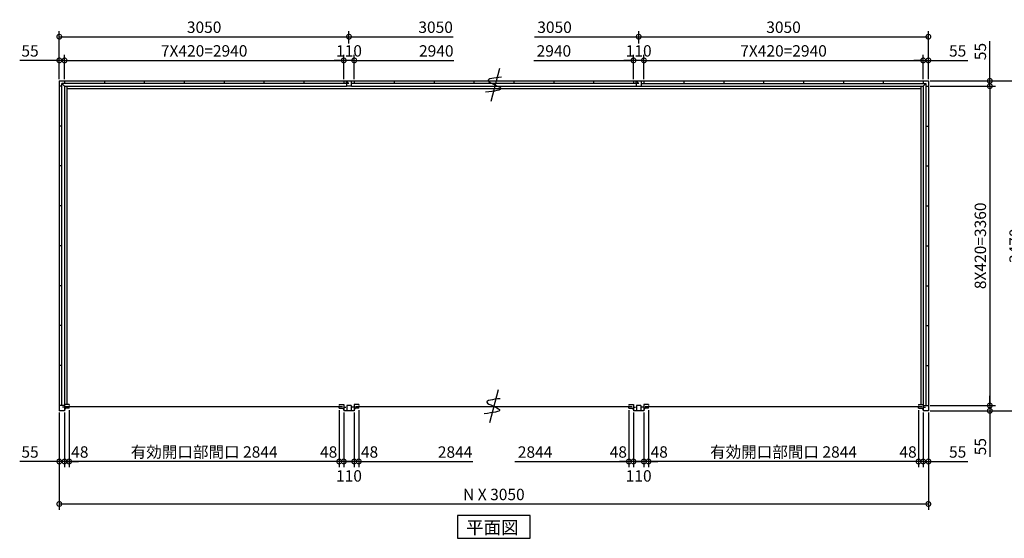
# Model space of a CAD drawing. Extents: x 140 to 16534, y 0 to 11290.
# Drawn here: x 611 to 10977, y 5834 to 11290 of the extents above; entities that cross this region are included whole.
import ezdxf

# ---------------------------------------------------------------- set-up
doc = ezdxf.new("R2010")
doc.units = 0
doc.header["$LTSCALE"] = 20
doc.header["$PDMODE"] = 3
doc.header["$PDSIZE"] = 2
doc.layers.get('0').update_dxf_attribs({"linetype": 'CONTINUOUS'})
doc.layers.get('DEFPOINTS').update_dxf_attribs({"linetype": 'CONTINUOUS'})
for name, color, linetype in [('寸法', 4, 'CONTINUOUS'), ('文字', 7, 'CONTINUOUS'), ('部品1', 7, 'CONTINUOUS')]:
    doc.layers.add(name, color=color, linetype=linetype)
doc.styles.add('STYLE1', font='isocp.shx', dxfattribs={"bigfont": 'bigfont.shx'})
doc.styles.add('STYLE2', font='MS PGothic.ttf')
doc.dimstyles.new('INABA_S40G', dxfattribs={"dimscale": 40, "dimtxt": 3, "dimasz": 2.5, "dimexe": 1.5, "dimexo": 0.5, "dimgap": 1, "dimtad": 3, "dimdec": 1, "dimdsep": 46, "dimtxsty": 'STYLE1', "dimblk1": 'DOTSMALL', "dimblk2": 'DOTSMALL', "dimsah": 1, "dimcen": 0, "dimclrt": 7, "dimadec": 0, "dimazin": 0, "dimtfac": 1, "dimtdec": 4, "dimtix": 1, "dimtmove": 0, "dimatfit": 3, "dimldrblk": 'DOTSMALL', "dimfxl": 1, "dimtolj": 1, "dimtzin": 0, "dimarcsym": 0})

# ---------------------------------------------------------------- blocks, each defined once
blk = doc.blocks.new('_DOTSMALL')
at = {"color": 0, "linetype": 'ByBlock', "ltscale": 50, "const_width": 0.5}
blk.add_lwpolyline([(-0.0625, 0, 1), (0.0625, 0, 1)], format="xyb", close=True, dxfattribs=at)
blk = doc.blocks.new('*D1')
at = {"layer": 'DEFPOINTS', "color": 0, "ltscale": 50}
for p in [(10178, 10591), (10178, 7231), (10825, 7231)]:
    blk.add_point(p, dxfattribs=at)
at = {"layer": '寸法', "color": 0, "lineweight": -2, "ltscale": 50}
for p, q in [((10198, 10591), (10885, 10591)), ((10825, 10591), (10825, 7231)), ((10198, 7231), (10885, 7231))]:
    blk.add_line(p, q, dxfattribs=at)
at = {"layer": '寸法', "color": 0, "lineweight": -2, "ltscale": 50, "xscale": 100, "yscale": 100, "zscale": 100}
for p, rotation in [((10825, 10591), 90), ((10825, 7231), 270)]:
    blk.add_blockref('_DOTSMALL', p, dxfattribs=dict(at, rotation=rotation))
at = {"layer": '寸法', "color": 7, "ltscale": 50, "insert": (10725, 8911), "char_height": 120, "attachment_point": 5, "rotation": 90, "style": 'STYLE1'}
blk.add_mtext('\\A1;8X420=3360', dxfattribs=at)
blk = doc.blocks.new('*D2')
at = {"layer": 'DEFPOINTS', "color": 0, "ltscale": 50}
for p in [(10178, 7231), (10178, 7176), (10825, 7176)]:
    blk.add_point(p, dxfattribs=at)
at = {"layer": '寸法', "color": 0, "lineweight": -2, "ltscale": 50}
for p, q in [((10825, 7231), (10825, 7331)), ((10198, 7231), (10885, 7231)), ((10198, 7176), (10885, 7176)), ((10825, 7231), (10825, 7176)), ((10825, 7176), (10825, 6690))]:
    blk.add_line(p, q, dxfattribs=at)
at = {"layer": '寸法', "color": 0, "lineweight": -2, "ltscale": 50, "xscale": 100, "yscale": 100, "zscale": 100}
for p, rotation in [((10825, 7231), 270), ((10825, 7176), 90)]:
    blk.add_blockref('_DOTSMALL', p, dxfattribs=dict(at, rotation=rotation))
at = {"layer": '寸法', "color": 7, "ltscale": 50, "insert": (10725, 6798), "char_height": 120, "attachment_point": 5, "rotation": 90, "style": 'STYLE1'}
blk.add_mtext('\\A1;55', dxfattribs=at)
blk = doc.blocks.new('*D3')
at = {"layer": 'DEFPOINTS', "color": 0, "ltscale": 50}
for p in [(10178, 10646), (10178, 10591), (10825, 10591)]:
    blk.add_point(p, dxfattribs=at)
at = {"layer": '寸法', "color": 0, "lineweight": -2, "ltscale": 50}
for p, q in [((10825, 10646), (10825, 11063)), ((10198, 10646), (10885, 10646)), ((10198, 10591), (10885, 10591)), ((10825, 10591), (10825, 10646)), ((10825, 10591), (10825, 10491))]:
    blk.add_line(p, q, dxfattribs=at)
at = {"layer": '寸法', "color": 0, "lineweight": -2, "ltscale": 50, "xscale": 100, "yscale": 100, "zscale": 100}
for p, rotation in [((10825, 10646), 270), ((10825, 10591), 90)]:
    blk.add_blockref('_DOTSMALL', p, dxfattribs=dict(at, rotation=rotation))
at = {"layer": '寸法', "color": 7, "ltscale": 50, "insert": (10725, 10955), "char_height": 120, "attachment_point": 5, "rotation": 90, "style": 'STYLE1'}
blk.add_mtext('\\A1;55', dxfattribs=at)
blk = doc.blocks.new('*D4')
at = {"layer": 'DEFPOINTS', "color": 0, "ltscale": 50}
for p in [(10178, 10646), (10178, 7176), (11191, 7176)]:
    blk.add_point(p, dxfattribs=at)
at = {"layer": '寸法', "color": 0, "lineweight": -2, "ltscale": 50}
for p, q in [((10198, 10646), (11251, 10646)), ((11191, 10646), (11191, 7176)), ((10198, 7176), (11251, 7176))]:
    blk.add_line(p, q, dxfattribs=at)
at = {"layer": '寸法', "color": 0, "lineweight": -2, "ltscale": 50, "xscale": 100, "yscale": 100, "zscale": 100}
for p, rotation in [((11191, 10646), 90), ((11191, 7176), 270)]:
    blk.add_blockref('_DOTSMALL', p, dxfattribs=dict(at, rotation=rotation))
at = {"layer": '寸法', "color": 7, "ltscale": 50, "insert": (11091, 8911), "char_height": 120, "attachment_point": 5, "rotation": 90, "style": 'STYLE1'}
blk.add_mtext('\\A1;3470', dxfattribs=at)
blk = doc.blocks.new('*D5')
at = {"layer": 'DEFPOINTS', "color": 0, "ltscale": 50}
for p in [(7231, 7202), (10075, 7202), (7231, 6642)]:
    blk.add_point(p, dxfattribs=at)
at = {"layer": '寸法', "color": 0, "lineweight": -2, "ltscale": 50}
for p, q in [((7231, 7182), (7231, 6582)), ((10075, 6642), (7231, 6642))]:
    blk.add_line(p, q, dxfattribs=at)
at = {"layer": '寸法', "color": 0, "lineweight": -2, "ltscale": 50, "xscale": 100, "yscale": 100, "zscale": 100, "rotation": 180}
blk.add_blockref('_DOTSMALL', (7231, 6642), dxfattribs=at)
at = {"layer": '寸法', "color": 0, "lineweight": -2, "ltscale": 50, "xscale": 100, "yscale": 100, "zscale": 100}
blk.add_blockref('_DOTSMALL', (10075, 6642), dxfattribs=at)
at = {"layer": '寸法', "color": 7, "ltscale": 50, "insert": (8653, 6742), "char_height": 120, "attachment_point": 5, "style": 'STYLE1'}
blk.add_mtext('\\A1;有効開口部間口 2844', dxfattribs=at)
blk = doc.blocks.new('*D6')
at = {"layer": 'DEFPOINTS', "color": 0, "ltscale": 50}
for p in [(1028, 7176), (10178, 7176), (10178, 6195)]:
    blk.add_point(p, dxfattribs=at)
at = {"layer": '寸法', "color": 0, "lineweight": -2, "ltscale": 50}
for p, q in [((1028, 7156), (1028, 6135)), ((10178, 7156), (10178, 6135)), ((1028, 6195), (10178, 6195))]:
    blk.add_line(p, q, dxfattribs=at)
at = {"layer": '寸法', "color": 0, "lineweight": -2, "ltscale": 50, "xscale": 100, "yscale": 100, "zscale": 100, "rotation": 180}
blk.add_blockref('_DOTSMALL', (1028, 6195), dxfattribs=at)
at = {"layer": '寸法', "color": 0, "lineweight": -2, "ltscale": 50, "xscale": 100, "yscale": 100, "zscale": 100}
blk.add_blockref('_DOTSMALL', (10178, 6195), dxfattribs=at)
at = {"layer": '寸法', "color": 7, "ltscale": 50, "insert": (5603, 6295), "char_height": 120, "attachment_point": 5, "style": 'STYLE1'}
blk.add_mtext('\\A1;N X 3050', dxfattribs=at)
blk = doc.blocks.new('*D7')
at = {"layer": 'DEFPOINTS', "color": 0, "ltscale": 50}
for p in [(1028, 7176), (1083, 7176), (1028, 6642)]:
    blk.add_point(p, dxfattribs=at)
at = {"layer": '寸法', "color": 0, "lineweight": -2, "ltscale": 50}
for p, q in [((1028, 7156), (1028, 6582)), ((1083, 7156), (1083, 6582)), ((1028, 6642), (611, 6642)), ((1083, 6642), (1028, 6642)), ((1083, 6642), (1183, 6642))]:
    blk.add_line(p, q, dxfattribs=at)
at = {"layer": '寸法', "color": 0, "lineweight": -2, "ltscale": 50, "xscale": 100, "yscale": 100, "zscale": 100}
blk.add_blockref('_DOTSMALL', (1028, 6642), dxfattribs=at)
at = {"layer": '寸法', "color": 0, "lineweight": -2, "ltscale": 50, "xscale": 100, "yscale": 100, "zscale": 100, "rotation": 180}
blk.add_blockref('_DOTSMALL', (1083, 6642), dxfattribs=at)
at = {"layer": '寸法', "color": 7, "ltscale": 50, "insert": (720, 6742), "char_height": 120, "attachment_point": 5, "style": 'STYLE1'}
blk.add_mtext('\\A1;55', dxfattribs=at)
blk = doc.blocks.new('*D8')
at = {"layer": 'DEFPOINTS', "color": 0, "ltscale": 50}
for p in [(7183, 7176), (7231, 7202), (7183, 6642)]:
    blk.add_point(p, dxfattribs=at)
at = {"layer": '寸法', "color": 0, "lineweight": -2, "ltscale": 50}
for p, q in [((7183, 7156), (7183, 6582)), ((7231, 7182), (7231, 6582)), ((7183, 6642), (7083, 6642)), ((7231, 6642), (7183, 6642)), ((7231, 6642), (7331, 6642))]:
    blk.add_line(p, q, dxfattribs=at)
at = {"layer": '寸法', "color": 0, "lineweight": -2, "ltscale": 50, "xscale": 100, "yscale": 100, "zscale": 100}
blk.add_blockref('_DOTSMALL', (7183, 6642), dxfattribs=at)
at = {"layer": '寸法', "color": 0, "lineweight": -2, "ltscale": 50, "xscale": 100, "yscale": 100, "zscale": 100, "rotation": 180}
blk.add_blockref('_DOTSMALL', (7231, 6642), dxfattribs=at)
at = {"layer": '寸法', "color": 7, "ltscale": 50, "insert": (7344, 6742), "char_height": 120, "attachment_point": 5, "style": 'STYLE1'}
blk.add_mtext('\\A1;48', dxfattribs=at)
blk = doc.blocks.new('*D9')
at = {"layer": 'DEFPOINTS', "color": 0, "ltscale": 50}
for p in [(10075, 7202), (10123, 7176), (10075, 6642)]:
    blk.add_point(p, dxfattribs=at)
at = {"layer": '寸法', "color": 0, "lineweight": -2, "ltscale": 50}
for p, q in [((10075, 7182), (10075, 6582)), ((10123, 7156), (10123, 6582)), ((10075, 6642), (9975, 6642)), ((10123, 6642), (10075, 6642)), ((10123, 6642), (10223, 6642))]:
    blk.add_line(p, q, dxfattribs=at)
at = {"layer": '寸法', "color": 0, "lineweight": -2, "ltscale": 50, "xscale": 100, "yscale": 100, "zscale": 100}
blk.add_blockref('_DOTSMALL', (10075, 6642), dxfattribs=at)
at = {"layer": '寸法', "color": 0, "lineweight": -2, "ltscale": 50, "xscale": 100, "yscale": 100, "zscale": 100, "rotation": 180}
blk.add_blockref('_DOTSMALL', (10123, 6642), dxfattribs=at)
at = {"layer": '寸法', "color": 7, "ltscale": 50, "insert": (9964, 6742), "char_height": 120, "attachment_point": 5, "style": 'STYLE1'}
blk.add_mtext('\\A1;48', dxfattribs=at)
blk = doc.blocks.new('*D10')
at = {"layer": 'DEFPOINTS', "color": 0, "ltscale": 50}
for p in [(10123, 7176), (10178, 7176), (10123, 6642)]:
    blk.add_point(p, dxfattribs=at)
at = {"layer": '寸法', "color": 0, "lineweight": -2, "ltscale": 50}
for p, q in [((10123, 7156), (10123, 6582)), ((10178, 7156), (10178, 6582)), ((10123, 6642), (10023, 6642)), ((10123, 6642), (10178, 6642)), ((10178, 6642), (10595, 6642))]:
    blk.add_line(p, q, dxfattribs=at)
at = {"layer": '寸法', "color": 0, "lineweight": -2, "ltscale": 50, "xscale": 100, "yscale": 100, "zscale": 100}
blk.add_blockref('_DOTSMALL', (10123, 6642), dxfattribs=at)
at = {"layer": '寸法', "color": 0, "lineweight": -2, "ltscale": 50, "xscale": 100, "yscale": 100, "zscale": 100, "rotation": 180}
blk.add_blockref('_DOTSMALL', (10178, 6642), dxfattribs=at)
at = {"layer": '寸法', "color": 7, "ltscale": 50, "insert": (10486, 6742), "char_height": 120, "attachment_point": 5, "style": 'STYLE1'}
blk.add_mtext('\\A1;55', dxfattribs=at)
blk = doc.blocks.new('*D11')
at = {"layer": 'DEFPOINTS', "color": 0, "ltscale": 50}
for p in [(10123, 10862), (7183, 10646), (10123, 10646)]:
    blk.add_point(p, dxfattribs=at)
at = {"layer": '寸法', "color": 0, "lineweight": -2, "ltscale": 50}
for p, q in [((7183, 10666), (7183, 10922)), ((10123, 10666), (10123, 10922)), ((7183, 10862), (10123, 10862))]:
    blk.add_line(p, q, dxfattribs=at)
at = {"layer": '寸法', "color": 0, "lineweight": -2, "ltscale": 50, "xscale": 100, "yscale": 100, "zscale": 100, "rotation": 180}
blk.add_blockref('_DOTSMALL', (7183, 10862), dxfattribs=at)
at = {"layer": '寸法', "color": 0, "lineweight": -2, "ltscale": 50, "xscale": 100, "yscale": 100, "zscale": 100}
blk.add_blockref('_DOTSMALL', (10123, 10862), dxfattribs=at)
at = {"layer": '寸法', "color": 7, "ltscale": 50, "insert": (8653, 10962), "char_height": 120, "attachment_point": 5, "style": 'STYLE1'}
blk.add_mtext('\\A1;7X420=2940', dxfattribs=at)
blk = doc.blocks.new('*D12')
at = {"layer": 'DEFPOINTS', "color": 0, "ltscale": 50}
for p in [(1083, 10862), (1028, 10646), (1083, 10646)]:
    blk.add_point(p, dxfattribs=at)
at = {"layer": '寸法', "color": 0, "lineweight": -2, "ltscale": 50}
for p, q in [((1028, 10666), (1028, 10922)), ((1083, 10666), (1083, 10922)), ((1028, 10862), (611, 10862)), ((1083, 10862), (1028, 10862)), ((1083, 10862), (1183, 10862))]:
    blk.add_line(p, q, dxfattribs=at)
at = {"layer": '寸法', "color": 0, "lineweight": -2, "ltscale": 50, "xscale": 100, "yscale": 100, "zscale": 100}
blk.add_blockref('_DOTSMALL', (1028, 10862), dxfattribs=at)
at = {"layer": '寸法', "color": 0, "lineweight": -2, "ltscale": 50, "xscale": 100, "yscale": 100, "zscale": 100, "rotation": 180}
blk.add_blockref('_DOTSMALL', (1083, 10862), dxfattribs=at)
at = {"layer": '寸法', "color": 7, "ltscale": 50, "insert": (720, 10962), "char_height": 120, "attachment_point": 5, "style": 'STYLE1'}
blk.add_mtext('\\A1;55', dxfattribs=at)
blk = doc.blocks.new('*D13')
at = {"layer": 'DEFPOINTS', "color": 0, "ltscale": 50}
for p in [(10178, 10862), (10123, 10646), (10178, 10646)]:
    blk.add_point(p, dxfattribs=at)
at = {"layer": '寸法', "color": 0, "lineweight": -2, "ltscale": 50}
for p, q in [((10123, 10666), (10123, 10922)), ((10178, 10666), (10178, 10922)), ((10123, 10862), (10023, 10862)), ((10123, 10862), (10178, 10862)), ((10178, 10862), (10595, 10862))]:
    blk.add_line(p, q, dxfattribs=at)
at = {"layer": '寸法', "color": 0, "lineweight": -2, "ltscale": 50, "xscale": 100, "yscale": 100, "zscale": 100}
blk.add_blockref('_DOTSMALL', (10123, 10862), dxfattribs=at)
at = {"layer": '寸法', "color": 0, "lineweight": -2, "ltscale": 50, "xscale": 100, "yscale": 100, "zscale": 100, "rotation": 180}
blk.add_blockref('_DOTSMALL', (10178, 10862), dxfattribs=at)
at = {"layer": '寸法', "color": 7, "ltscale": 50, "insert": (10486, 10962), "char_height": 120, "attachment_point": 5, "style": 'STYLE1'}
blk.add_mtext('\\A1;55', dxfattribs=at)
blk = doc.blocks.new('*D15')
at = {"layer": 'DEFPOINTS', "color": 0, "ltscale": 50}
for p in [(7025, 7202), (7073, 7176), (7025, 6642)]:
    blk.add_point(p, dxfattribs=at)
at = {"layer": '寸法', "color": 0, "lineweight": -2, "ltscale": 50}
for p, q in [((7025, 7182), (7025, 6582)), ((7073, 7156), (7073, 6582)), ((7025, 6642), (6925, 6642)), ((7073, 6642), (7025, 6642)), ((7073, 6642), (7173, 6642))]:
    blk.add_line(p, q, dxfattribs=at)
at = {"layer": '寸法', "color": 0, "lineweight": -2, "ltscale": 50, "xscale": 100, "yscale": 100, "zscale": 100}
blk.add_blockref('_DOTSMALL', (7025, 6642), dxfattribs=at)
at = {"layer": '寸法', "color": 0, "lineweight": -2, "ltscale": 50, "xscale": 100, "yscale": 100, "zscale": 100, "rotation": 180}
blk.add_blockref('_DOTSMALL', (7073, 6642), dxfattribs=at)
at = {"layer": '寸法', "color": 7, "ltscale": 50, "insert": (6914, 6742), "char_height": 120, "attachment_point": 5, "style": 'STYLE1'}
blk.add_mtext('\\A1;48', dxfattribs=at)
blk = doc.blocks.new('*D14')
at = {"layer": 'DEFPOINTS', "color": 0, "ltscale": 50}
for p in [(1083, 7176), (1131, 7202), (1083, 6642)]:
    blk.add_point(p, dxfattribs=at)
at = {"layer": '寸法', "color": 0, "lineweight": -2, "ltscale": 50}
for p, q in [((1083, 7156), (1083, 6582)), ((1131, 7182), (1131, 6582)), ((1083, 6642), (983, 6642)), ((1131, 6642), (1083, 6642)), ((1131, 6642), (1231, 6642))]:
    blk.add_line(p, q, dxfattribs=at)
at = {"layer": '寸法', "color": 0, "lineweight": -2, "ltscale": 50, "xscale": 100, "yscale": 100, "zscale": 100}
blk.add_blockref('_DOTSMALL', (1083, 6642), dxfattribs=at)
at = {"layer": '寸法', "color": 0, "lineweight": -2, "ltscale": 50, "xscale": 100, "yscale": 100, "zscale": 100, "rotation": 180}
blk.add_blockref('_DOTSMALL', (1131, 6642), dxfattribs=at)
at = {"layer": '寸法', "color": 7, "ltscale": 50, "insert": (1244, 6742), "char_height": 120, "attachment_point": 5, "style": 'STYLE1'}
blk.add_mtext('\\A1;48', dxfattribs=at)
blk = doc.blocks.new('*D16')
at = {"layer": 'DEFPOINTS', "color": 0, "ltscale": 50}
for p in [(7073, 7176), (7183, 7176), (7073, 6642)]:
    blk.add_point(p, dxfattribs=at)
at = {"layer": '寸法', "color": 0, "lineweight": -2, "ltscale": 50}
for p, q in [((7073, 7156), (7073, 6582)), ((7183, 7156), (7183, 6582)), ((7183, 6642), (7073, 6642))]:
    blk.add_line(p, q, dxfattribs=at)
at = {"layer": '寸法', "color": 0, "lineweight": -2, "ltscale": 50, "xscale": 100, "yscale": 100, "zscale": 100, "rotation": 180}
blk.add_blockref('_DOTSMALL', (7073, 6642), dxfattribs=at)
at = {"layer": '寸法', "color": 0, "lineweight": -2, "ltscale": 50, "xscale": 100, "yscale": 100, "zscale": 100}
blk.add_blockref('_DOTSMALL', (7183, 6642), dxfattribs=at)
at = {"layer": '寸法', "color": 7, "ltscale": 50, "insert": (7128, 6490), "char_height": 120, "attachment_point": 5, "style": 'STYLE1'}
blk.add_mtext('\\A1;110', dxfattribs=at)
blk = doc.blocks.new('*D17')
at = {"layer": 'DEFPOINTS', "color": 0, "ltscale": 50}
for p in [(7073, 10862), (7073, 10646), (7183, 10646)]:
    blk.add_point(p, dxfattribs=at)
at = {"layer": '寸法', "color": 0, "lineweight": -2, "ltscale": 50}
for p, q in [((7073, 10666), (7073, 10922)), ((7183, 10666), (7183, 10922)), ((7073, 10862), (6973, 10862)), ((7183, 10862), (7073, 10862)), ((7183, 10862), (7283, 10862))]:
    blk.add_line(p, q, dxfattribs=at)
at = {"layer": '寸法', "color": 0, "lineweight": -2, "ltscale": 50, "xscale": 100, "yscale": 100, "zscale": 100}
blk.add_blockref('_DOTSMALL', (7073, 10862), dxfattribs=at)
at = {"layer": '寸法', "color": 0, "lineweight": -2, "ltscale": 50, "xscale": 100, "yscale": 100, "zscale": 100, "rotation": 180}
blk.add_blockref('_DOTSMALL', (7183, 10862), dxfattribs=at)
at = {"layer": '寸法', "color": 7, "ltscale": 50, "insert": (7128, 10962), "char_height": 120, "attachment_point": 5, "style": 'STYLE1'}
blk.add_mtext('\\A1;110', dxfattribs=at)
blk = doc.blocks.new('*D18')
at = {"layer": 'DEFPOINTS', "color": 0, "ltscale": 50}
for p in [(10178, 11111), (7128, 11021), (10178, 10646)]:
    blk.add_point(p, dxfattribs=at)
at = {"layer": '寸法', "color": 0, "lineweight": -2, "ltscale": 50}
for p, q in [((7128, 11041), (7128, 11171)), ((7128, 11111), (10178, 11111)), ((10178, 10666), (10178, 11171))]:
    blk.add_line(p, q, dxfattribs=at)
at = {"layer": '寸法', "color": 0, "lineweight": -2, "ltscale": 50, "xscale": 100, "yscale": 100, "zscale": 100, "rotation": 180}
blk.add_blockref('_DOTSMALL', (7128, 11111), dxfattribs=at)
at = {"layer": '寸法', "color": 0, "lineweight": -2, "ltscale": 50, "xscale": 100, "yscale": 100, "zscale": 100}
blk.add_blockref('_DOTSMALL', (10178, 11111), dxfattribs=at)
at = {"layer": '寸法', "color": 7, "ltscale": 50, "insert": (8653, 11211), "char_height": 120, "attachment_point": 5, "style": 'STYLE1'}
blk.add_mtext('\\A1;3050', dxfattribs=at)
blk = doc.blocks.new('*D23')
at = {"layer": 'DEFPOINTS', "color": 0, "ltscale": 50}
for p in [(4023, 10862), (1083, 10646), (4023, 10646)]:
    blk.add_point(p, dxfattribs=at)
at = {"layer": '寸法', "color": 0, "lineweight": -2, "ltscale": 50}
for p, q in [((1083, 10666), (1083, 10922)), ((4023, 10666), (4023, 10922)), ((1083, 10862), (4023, 10862))]:
    blk.add_line(p, q, dxfattribs=at)
at = {"layer": '寸法', "color": 0, "lineweight": -2, "ltscale": 50, "xscale": 100, "yscale": 100, "zscale": 100, "rotation": 180}
blk.add_blockref('_DOTSMALL', (1083, 10862), dxfattribs=at)
at = {"layer": '寸法', "color": 0, "lineweight": -2, "ltscale": 50, "xscale": 100, "yscale": 100, "zscale": 100}
blk.add_blockref('_DOTSMALL', (4023, 10862), dxfattribs=at)
at = {"layer": '寸法', "color": 7, "ltscale": 50, "insert": (2553, 10962), "char_height": 120, "attachment_point": 5, "style": 'STYLE1'}
blk.add_mtext('\\A1;7X420=2940', dxfattribs=at)
blk = doc.blocks.new('*D25')
at = {"layer": 'DEFPOINTS', "color": 0, "ltscale": 50}
for p in [(4078, 11111), (4078, 11021), (1028, 10646)]:
    blk.add_point(p, dxfattribs=at)
at = {"layer": '寸法', "color": 0, "lineweight": -2, "ltscale": 50}
for p, q in [((1028, 10666), (1028, 11171)), ((1028, 11111), (4078, 11111)), ((4078, 11041), (4078, 11171))]:
    blk.add_line(p, q, dxfattribs=at)
at = {"layer": '寸法', "color": 0, "lineweight": -2, "ltscale": 50, "xscale": 100, "yscale": 100, "zscale": 100, "rotation": 180}
blk.add_blockref('_DOTSMALL', (1028, 11111), dxfattribs=at)
at = {"layer": '寸法', "color": 0, "lineweight": -2, "ltscale": 50, "xscale": 100, "yscale": 100, "zscale": 100}
blk.add_blockref('_DOTSMALL', (4078, 11111), dxfattribs=at)
at = {"layer": '寸法', "color": 7, "ltscale": 50, "insert": (2553, 11211), "char_height": 120, "attachment_point": 5, "style": 'STYLE1'}
blk.add_mtext('\\A1;3050', dxfattribs=at)
blk = doc.blocks.new('*D24')
at = {"layer": 'DEFPOINTS', "color": 0, "ltscale": 50}
for p in [(4023, 10862), (4023, 10646), (4133, 10646)]:
    blk.add_point(p, dxfattribs=at)
at = {"layer": '寸法', "color": 0, "lineweight": -2, "ltscale": 50}
for p, q in [((4023, 10666), (4023, 10922)), ((4133, 10666), (4133, 10922)), ((4023, 10862), (3923, 10862)), ((4133, 10862), (4023, 10862)), ((4133, 10862), (4233, 10862))]:
    blk.add_line(p, q, dxfattribs=at)
at = {"layer": '寸法', "color": 0, "lineweight": -2, "ltscale": 50, "xscale": 100, "yscale": 100, "zscale": 100}
blk.add_blockref('_DOTSMALL', (4023, 10862), dxfattribs=at)
at = {"layer": '寸法', "color": 0, "lineweight": -2, "ltscale": 50, "xscale": 100, "yscale": 100, "zscale": 100, "rotation": 180}
blk.add_blockref('_DOTSMALL', (4133, 10862), dxfattribs=at)
at = {"layer": '寸法', "color": 7, "ltscale": 50, "insert": (4078, 10962), "char_height": 120, "attachment_point": 5, "style": 'STYLE1'}
blk.add_mtext('\\A1;110', dxfattribs=at)
blk = doc.blocks.new('*D21')
at = {"layer": 'DEFPOINTS', "color": 0, "ltscale": 50}
for p in [(1131, 7202), (3975, 7202), (1131, 6642)]:
    blk.add_point(p, dxfattribs=at)
at = {"layer": '寸法', "color": 0, "lineweight": -2, "ltscale": 50}
for p, q in [((1131, 7182), (1131, 6582)), ((3975, 6642), (1131, 6642))]:
    blk.add_line(p, q, dxfattribs=at)
at = {"layer": '寸法', "color": 0, "lineweight": -2, "ltscale": 50, "xscale": 100, "yscale": 100, "zscale": 100, "rotation": 180}
blk.add_blockref('_DOTSMALL', (1131, 6642), dxfattribs=at)
at = {"layer": '寸法', "color": 0, "lineweight": -2, "ltscale": 50, "xscale": 100, "yscale": 100, "zscale": 100}
blk.add_blockref('_DOTSMALL', (3975, 6642), dxfattribs=at)
at = {"layer": '寸法', "color": 7, "ltscale": 50, "insert": (2553, 6742), "char_height": 120, "attachment_point": 5, "style": 'STYLE1'}
blk.add_mtext('\\A1;有効開口部間口 2844', dxfattribs=at)
blk = doc.blocks.new('*D20')
at = {"layer": 'DEFPOINTS', "color": 0, "ltscale": 50}
for p in [(3975, 7202), (4023, 7176), (3975, 6642)]:
    blk.add_point(p, dxfattribs=at)
at = {"layer": '寸法', "color": 0, "lineweight": -2, "ltscale": 50}
for p, q in [((3975, 7182), (3975, 6582)), ((4023, 7156), (4023, 6582)), ((3975, 6642), (3875, 6642)), ((4023, 6642), (3975, 6642)), ((4023, 6642), (4123, 6642))]:
    blk.add_line(p, q, dxfattribs=at)
at = {"layer": '寸法', "color": 0, "lineweight": -2, "ltscale": 50, "xscale": 100, "yscale": 100, "zscale": 100}
blk.add_blockref('_DOTSMALL', (3975, 6642), dxfattribs=at)
at = {"layer": '寸法', "color": 0, "lineweight": -2, "ltscale": 50, "xscale": 100, "yscale": 100, "zscale": 100, "rotation": 180}
blk.add_blockref('_DOTSMALL', (4023, 6642), dxfattribs=at)
at = {"layer": '寸法', "color": 7, "ltscale": 50, "insert": (3864, 6742), "char_height": 120, "attachment_point": 5, "style": 'STYLE1'}
blk.add_mtext('\\A1;48', dxfattribs=at)
blk = doc.blocks.new('*D19')
at = {"layer": 'DEFPOINTS', "color": 0, "ltscale": 50}
for p in [(4133, 7176), (4181, 7202), (4133, 6642)]:
    blk.add_point(p, dxfattribs=at)
at = {"layer": '寸法', "color": 0, "lineweight": -2, "ltscale": 50}
for p, q in [((4133, 7156), (4133, 6582)), ((4181, 7182), (4181, 6582)), ((4133, 6642), (4033, 6642)), ((4181, 6642), (4133, 6642)), ((4181, 6642), (4281, 6642))]:
    blk.add_line(p, q, dxfattribs=at)
at = {"layer": '寸法', "color": 0, "lineweight": -2, "ltscale": 50, "xscale": 100, "yscale": 100, "zscale": 100}
blk.add_blockref('_DOTSMALL', (4133, 6642), dxfattribs=at)
at = {"layer": '寸法', "color": 0, "lineweight": -2, "ltscale": 50, "xscale": 100, "yscale": 100, "zscale": 100, "rotation": 180}
blk.add_blockref('_DOTSMALL', (4181, 6642), dxfattribs=at)
at = {"layer": '寸法', "color": 7, "ltscale": 50, "insert": (4294, 6742), "char_height": 120, "attachment_point": 5, "style": 'STYLE1'}
blk.add_mtext('\\A1;48', dxfattribs=at)
blk = doc.blocks.new('*D22')
at = {"layer": 'DEFPOINTS', "color": 0, "ltscale": 50}
for p in [(4023, 7176), (4133, 7176), (4023, 6642)]:
    blk.add_point(p, dxfattribs=at)
at = {"layer": '寸法', "color": 0, "lineweight": -2, "ltscale": 50}
for p, q in [((4023, 7156), (4023, 6582)), ((4133, 7156), (4133, 6582)), ((4133, 6642), (4023, 6642))]:
    blk.add_line(p, q, dxfattribs=at)
at = {"layer": '寸法', "color": 0, "lineweight": -2, "ltscale": 50, "xscale": 100, "yscale": 100, "zscale": 100, "rotation": 180}
blk.add_blockref('_DOTSMALL', (4023, 6642), dxfattribs=at)
at = {"layer": '寸法', "color": 0, "lineweight": -2, "ltscale": 50, "xscale": 100, "yscale": 100, "zscale": 100}
blk.add_blockref('_DOTSMALL', (4133, 6642), dxfattribs=at)
at = {"layer": '寸法', "color": 7, "ltscale": 50, "insert": (4078, 6490), "char_height": 120, "attachment_point": 5, "style": 'STYLE1'}
blk.add_mtext('\\A1;110', dxfattribs=at)

msp = doc.modelspace()

# ---------------------------------------------------------------- linework, layer by layer
at = {"layer": '寸法', "ltscale": 50}
for p, q in [((4078, 11111.22), (5176, 11111.22)), ((6030, 11111.22), (7128, 11111.22)), ((4133, 10861.9), (5183, 10861.9)), ((6023, 10861.9), (7073, 10861.9)), ((4181, 6641.66), (5381, 6641.66)), ((5825, 6641.66), (7025, 6641.66))]:
    msp.add_line(p, q, dxfattribs=at)
at = {"layer": '部品1', "ltscale": 50}
for p, q in [((5663.53, 10778.25), (5570.47, 10430.93)), ((1083, 10591.09), (1056, 10618.09)), ((4078, 10618.09), (1056, 10618.09)), ((4078, 10618.09), (4050, 10646.09)), ((4050, 10618.09), (4050, 10646.09)), ((4050, 10618.09), (4050, 10591.09)), ((4106, 10591.09), (4106, 10646.09)), ((7128, 10618.09), (4106, 10618.09)), ((7128, 10618.09), (7100, 10646.09)), ((7100, 10618.09), (7100, 10646.09)), ((7100, 10618.09), (7100, 10591.09)), ((7156, 10591.09), (7156, 10646.09)), ((10150, 10618.09), (10123, 10591.09)), ((7100, 10566.09), (7183, 10566.09)), ((5649.53, 7395.25), (5556.47, 7047.93)), ((1083, 7212.09), (1060, 7212.09)), ((1083, 7241.09), (1083, 7176.09)), ((1093, 7202.09), (1083, 7181.09)), ((1095, 7221.59), (4011, 7221.59)), ((1131, 7241.09), (1131, 7232.09)), ((1131, 7202.09), (1131, 7211.09)), ((3975, 7241.09), (3975, 7232.09)), ((3975, 7202.09), (3975, 7211.09)), ((4013, 7202.09), (4023, 7181.09)), ((4023, 7241.09), (4023, 7176.09)), ((4054, 7231.09), (4054, 7176.09)), ((4102, 7231.09), (4102, 7176.09)), ((4133, 7241.09), (4133, 7176.09)), ((4143, 7202.09), (4133, 7181.09)), ((4145, 7221.59), (7061, 7221.59)), ((4181, 7241.09), (4181, 7232.09)), ((4181, 7202.09), (4181, 7211.09)), ((7025, 7241.09), (7025, 7232.09)), ((7025, 7202.09), (7025, 7211.09)), ((7063, 7202.09), (7073, 7181.09)), ((7073, 7241.09), (7073, 7176.09)), ((7104, 7231.09), (7104, 7176.09)), ((7152, 7231.09), (7152, 7176.09)), ((7183, 7241.09), (7183, 7176.09)), ((7193, 7202.09), (7183, 7181.09)), ((7195, 7221.59), (10111, 7221.59)), ((7231, 7241.09), (7231, 7232.09)), ((7231, 7202.09), (7231, 7211.09)), ((10075, 7241.09), (10075, 7232.09)), ((10075, 7202.09), (10075, 7211.09)), ((10113, 7202.09), (10123, 7181.09))]:
    msp.add_line(p, q, dxfattribs=at)
at = {"layer": '部品1'}
for p, q in [((1028, 10646.09), (1028, 7176.09)), ((1028, 10646.09), (10178, 10646.09)), ((1056, 10591.09), (1028, 10591.09)), ((1056, 7231.09), (1056, 10618.09)), ((1083, 10646.09), (1083, 10618.09)), ((1083, 10646.09), (1083, 10618.09)), ((1083, 10591.09), (1083, 7241.09)), ((1083, 10591.09), (4050, 10591.09)), ((1108, 10591.09), (1108, 7241.09)), ((1503, 10646.09), (1503, 10618.09)), ((1503, 10646.09), (1503, 10618.09)), ((1503, 10646.09), (1503, 10618.09)), ((1923, 10646.09), (1923, 10618.09)), ((1923, 10646.09), (1923, 10618.09)), ((1923, 10646.09), (1923, 10618.09)), ((2343, 10646.09), (2343, 10618.09)), ((2343, 10646.09), (2343, 10618.09)), ((2343, 10646.09), (2343, 10618.09)), ((2763, 10646.09), (2763, 10618.09)), ((3183, 10646.09), (3183, 10618.09)), ((3603, 10646.09), (3603, 10618.09)), ((4023, 10646.09), (4023, 10618.09)), ((4106, 10591.09), (4050, 10591.09)), ((4106, 10591.09), (10123, 10591.09)), ((4133, 10646.09), (4133, 10618.09)), ((4553, 10646.09), (4553, 10618.09)), ((4553, 10646.09), (4553, 10618.09)), ((4553, 10646.09), (4553, 10618.09)), ((4973, 10646.09), (4973, 10618.09)), ((4973, 10646.09), (4973, 10618.09)), ((4973, 10646.09), (4973, 10618.09)), ((5393, 10646.09), (5393, 10618.09)), ((5393, 10646.09), (5393, 10618.09)), ((5393, 10646.09), (5393, 10618.09)), ((5813, 10646.09), (5813, 10618.09)), ((6233, 10646.09), (6233, 10618.09)), ((6653, 10646.09), (6653, 10618.09)), ((7073, 10646.09), (7073, 10618.09)), ((7156, 10618.09), (10150, 10618.09)), ((7183, 10646.09), (7183, 10618.09)), ((7603, 10646.09), (7603, 10618.09)), ((7603, 10646.09), (7603, 10618.09)), ((7603, 10646.09), (7603, 10618.09)), ((8023, 10646.09), (8023, 10618.09)), ((8023, 10646.09), (8023, 10618.09)), ((8023, 10646.09), (8023, 10618.09)), ((8443, 10646.09), (8443, 10618.09)), ((8443, 10646.09), (8443, 10618.09)), ((8443, 10646.09), (8443, 10618.09)), ((8863, 10646.09), (8863, 10618.09)), ((9283, 10646.09), (9283, 10618.09)), ((9703, 10646.09), (9703, 10618.09)), ((10098, 10591.09), (10098, 7241.09)), ((10123, 10646.09), (10123, 10618.09)), ((10123, 10646.09), (10123, 10618.09)), ((10123, 10591.09), (10123, 7176.09)), ((10150, 10618.09), (10150, 7231.09)), ((10150, 10591.09), (10178, 10591.09)), ((10178, 10646.09), (10178, 7176.09)), ((1108, 10566.09), (10098, 10566.09)), ((1056, 10171.09), (1028, 10171.09)), ((10150, 10171.09), (10178, 10171.09)), ((1056, 9751.09), (1028, 9751.09)), ((10150, 9751.09), (10178, 9751.09)), ((1056, 9331.09), (1028, 9331.09)), ((10150, 9331.09), (10178, 9331.09)), ((1056, 8911.09), (1028, 8911.09)), ((10150, 8911.09), (10178, 8911.09)), ((1056, 8491.09), (1028, 8491.09)), ((10150, 8491.09), (10178, 8491.09)), ((1056, 8071.09), (1028, 8071.09)), ((10150, 8071.09), (10178, 8071.09)), ((1056, 7651.09), (1028, 7651.09)), ((10150, 7651.09), (10178, 7651.09)), ((1083, 7231.09), (1028, 7231.09)), ((1056, 7231.09), (1028, 7231.09)), ((1056, 7231.09), (1028, 7231.09)), ((1083, 7176.09), (1028, 7176.09)), ((1083, 7212.09), (1060, 7212.09)), ((1131, 7241.09), (1083, 7241.09)), ((1131, 7202.09), (1083, 7202.09)), ((3975, 7241.09), (4023, 7241.09)), ((3975, 7202.09), (4023, 7202.09)), ((4023, 7212.09), (4046, 7212.09)), ((4133, 7176.09), (4023, 7176.09)), ((4102, 7231.09), (4054, 7231.09)), ((4133, 7212.09), (4110, 7212.09)), ((4181, 7241.09), (4133, 7241.09)), ((4181, 7202.09), (4133, 7202.09)), ((7025, 7241.09), (7073, 7241.09)), ((7025, 7202.09), (7073, 7202.09)), ((7073, 7212.09), (7096, 7212.09)), ((7183, 7176.09), (7073, 7176.09)), ((7152, 7231.09), (7104, 7231.09)), ((7183, 7212.09), (7160, 7212.09)), ((7231, 7241.09), (7183, 7241.09)), ((7231, 7202.09), (7183, 7202.09)), ((10075, 7241.09), (10123, 7241.09)), ((10075, 7202.09), (10123, 7202.09)), ((10123, 7231.09), (10178, 7231.09)), ((10123, 7212.09), (10146, 7212.09)), ((10178, 7176.09), (10123, 7176.09))]:
    msp.add_line(p, q, dxfattribs=at)
msp.add_lwpolyline([(5221.26, 6073.8), (5221.26, 5833.91), (5984.73, 5833.91), (5984.73, 6073.8)], close=True, dxfattribs=at)
at = {"layer": '部品1', "ltscale": 50}
for points in [[(5684.57, 10685.83), (5607.69, 10676.92), (5450.78, 10658.75), (5773.59, 10556.23), (5603.75, 10537.6), (5515.96, 10527.96)], [(5670.57, 7302.83), (5593.69, 7293.92), (5436.78, 7275.75), (5759.59, 7173.23), (5589.75, 7154.6), (5501.96, 7144.96)]]:
    msp.add_open_spline(points, degree=3, knots=[0, 0, 0, 0, 147.8767566, 301.80910932, 466.50492231, 466.50492231, 466.50492231, 466.50492231], dxfattribs=at)

# ---------------------------------------------------------------- texts
at = {"layer": '文字', "ltscale": 50, "style": 'STYLE1'}
for s, p in [('3050', (4808.18, 11150.87)), ('3050', (6060.35, 11150.87)), ('2940', (4815.18, 10901.55)), ('2940', (6053.35, 10901.55)), ('2844', (5013.18, 6681.31)), ('2844', (5855.35, 6681.31))]:
    msp.add_text(s, height=120, dxfattribs=at).set_placement(p)
at = {"layer": '部品1', "style": 'STYLE2'}
msp.add_text('平面図', height=135, dxfattribs=at).set_placement((5311.18, 5880.91))

# ---------------------------------------------------------------- dimensions: what is measured, and where the dimension line sits
at = {"layer": '寸法', "ltscale": 50}
for base, p1, p2, picture, middle in [((4078, 11111.22), (1028, 10646.09), (4078, 11020.88), '*D25', (2553, 11211.22)), ((10178, 11111.22), (7128, 11020.88), (10178, 10646.09), '*D18', (8653, 11211.22)), ((4023, 10861.9), (4133, 10646.09), (4023, 10646.09), '*D24', (4078, 10961.9)), ((7073, 10861.9), (7183, 10646.09), (7073, 10646.09), '*D17', (7128, 10961.9))]:
    dim = msp.add_linear_dim(base=base, p1=p1, p2=p2, dimstyle='INABA_S40G', override={"dimtmove": 2}, dxfattribs=at)
    dim.commit()
    dim.dimension.update_dxf_attribs({"geometry": picture, "text_midpoint": middle})
at = {"layer": '寸法'}
for base, p1, p2, picture, middle in [((1083, 10861.9), (1028, 10646.09), (1083, 10646.09), '*D12', (719.51, 10861.9)), ((10178, 10861.9), (10123, 10646.09), (10178, 10646.09), '*D13', (10486.48, 10861.9))]:
    dim = msp.add_linear_dim(base=base, p1=p1, p2=p2, dimstyle='INABA_S40G', dxfattribs=at)
    dim.commit()
    dim.dimension.update_dxf_attribs({"geometry": picture, "text_midpoint": middle, "dimtype": 160})
for base, p1, p2, text, picture, middle in [((4023, 10861.9), (1083, 10646.09), (4023, 10646.09), '7X420=<>', '*D23', (2553, 10961.91)), ((10123, 10861.9), (7183, 10646.09), (10123, 10646.09), '7X420=<>', '*D11', (8653, 10961.91)), ((10178, 6195.48), (1028, 7176.09), (10178, 7176.09), 'N X 3050', '*D6', (5603, 6295.48))]:
    dim = msp.add_linear_dim(base=base, p1=p1, p2=p2, text=text, dimstyle='INABA_S40G', dxfattribs=at)
    dim.commit()
    dim.dimension.update_dxf_attribs({"geometry": picture, "text_midpoint": middle})
for base, p1, p2, picture, middle in [((10825.42, 10591.09), (10178, 10646.09), (10178, 10591.09), '*D3', (10825.42, 10954.57)), ((10825.42, 7176.09), (10178, 7231.09), (10178, 7176.09), '*D2', (10825.42, 6798.23))]:
    dim = msp.add_linear_dim(base=base, p1=p1, p2=p2, angle=90, dimstyle='INABA_S40G', dxfattribs=at)
    dim.commit()
    dim.dimension.update_dxf_attribs({"geometry": picture, "text_midpoint": middle, "dimtype": 160})
dim = msp.add_linear_dim(base=(11190.53, 7176.09), p1=(10178, 10646.09), p2=(10178, 7176.09), angle=90, dimstyle='INABA_S40G', dxfattribs=at)
dim.commit()
dim.dimension.update_dxf_attribs({"geometry": '*D4', "text_midpoint": (11090.53, 8911.09)})
dim = msp.add_linear_dim(base=(10825.42, 7231.09), p1=(10178, 10591.09), p2=(10178, 7231.09), angle=90, text='8X420=<>', dimstyle='INABA_S40G', dxfattribs=at)
dim.commit()
dim.dimension.update_dxf_attribs({"geometry": '*D1', "text_midpoint": (10725.41, 8911.09)})
at = {"layer": '寸法', "ltscale": 50}
for base, p1, p2, picture, middle in [((1028, 6641.66), (1083, 7176.09), (1028, 7176.09), '*D7', (719.51, 6641.66)), ((10123, 6641.66), (10178, 7176.09), (10123, 7176.09), '*D10', (10486.48, 6641.66))]:
    dim = msp.add_linear_dim(base=base, p1=p1, p2=p2, dimstyle='INABA_S40G', dxfattribs=at)
    dim.commit()
    dim.dimension.update_dxf_attribs({"geometry": picture, "text_midpoint": middle, "dimtype": 160})
for base, p1, p2, picture, middle in [((1083, 6641.66), (1131, 7202.09), (1083, 7176.09), '*D14', (1243.9, 6741.66)), ((3975, 6641.66), (4023, 7176.09), (3975, 7202.09), '*D20', (3864.04, 6741.66)), ((4023, 6641.66), (4133, 7176.09), (4023, 7176.09), '*D22', (4078, 6489.97)), ((4133, 6641.66), (4181, 7202.09), (4133, 7176.09), '*D19', (4293.9, 6741.66)), ((7025, 6641.66), (7073, 7176.09), (7025, 7202.09), '*D15', (6914.04, 6741.66)), ((7073, 6641.66), (7183, 7176.09), (7073, 7176.09), '*D16', (7128, 6489.97)), ((7183, 6641.66), (7231, 7202.09), (7183, 7176.09), '*D8', (7343.9, 6741.66)), ((10075, 6641.66), (10123, 7176.09), (10075, 7202.09), '*D9', (9964.04, 6741.66))]:
    dim = msp.add_linear_dim(base=base, p1=p1, p2=p2, dimstyle='INABA_S40G', override={"dimtmove": 2}, dxfattribs=at)
    dim.commit()
    dim.dimension.update_dxf_attribs({"geometry": picture, "text_midpoint": middle, "dimtype": 160})
for base, p1, p2, picture, middle in [((1131, 6641.66), (3975, 7202.09), (1131, 7202.09), '*D21', (2553, 6741.67)), ((7231, 6641.66), (10075, 7202.09), (7231, 7202.09), '*D5', (8653, 6741.67))]:
    dim = msp.add_linear_dim(base=base, p1=p1, p2=p2, text='有効開口部間口 <>', dimstyle='INABA_S40G', override={"dimse1": 1, "dimtmove": 2}, dxfattribs=at)
    dim.commit()
    dim.dimension.update_dxf_attribs({"geometry": picture, "text_midpoint": middle})

doc.saveas('drawing.dxf')
